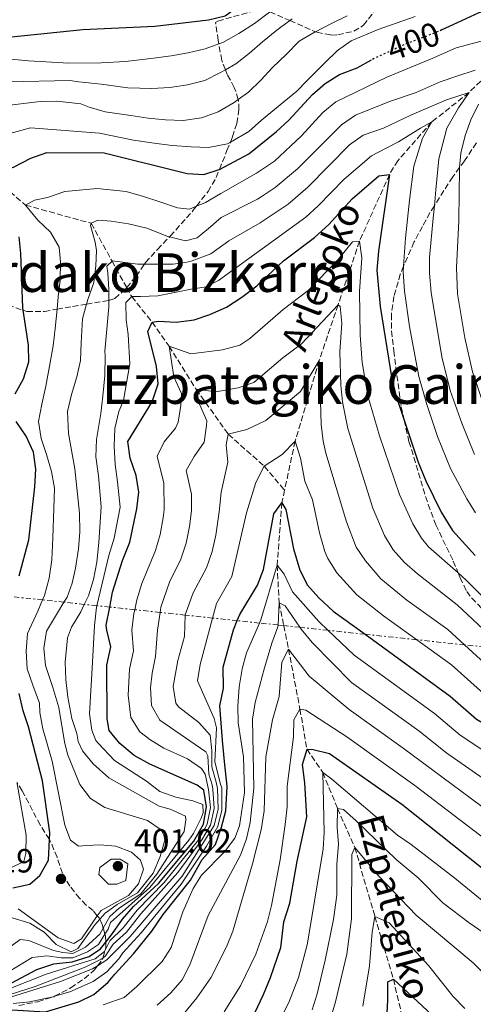
# Model space of a CAD drawing. Units: metres. Extents: x 626799 to 630222, y 4789766 to 4792136.
# Drawn here: x 627944 to 628079, y 4790050 to 4790344 of the extents above; entities that cross this region are included whole.
import ezdxf
from ezdxf.enums import TextEntityAlignment as Align

# ---------------------------------------------------------------- set-up
doc = ezdxf.new("R2010")
doc.units = ezdxf.units.M
doc.header["$MEASUREMENT"] = 0
for name, pattern in [('DGN Style 3', [2.435891, 1.739922, -0.695969]), ('DGN Style 5', [1.217945, 0.521977, -0.695969]), ('DGN Style 7', [3.479844, 1.56593, -0.695969, 0.521977, -0.695969])]:
    doc.linetypes.add(name, pattern=pattern)
for name, color, linetype, lineweight in [('Barranco lineal', 142, 'DGN Style 3', 13), ('Cota de curva de nivel directora', 7, 'Continuous', 0), ('Cota de punto acotado terreno', 7, 'Continuous', 0), ('Curva de nivel directora', 30, 'Continuous', 30), ('Curva de nivel directora no vista', 30, 'DGN Style 5', 30), ('Curva de nivel intermedia', 30, 'Continuous', 0), ('Línea eléctrica', 6, 'DGN Style 7', 0), ('Punto acotado terreno (símbolo)', 7, 'Continuous', 0), ('Texto de arroyo-regatas y barrancos', 142, 'Continuous', 0), ('Texto de rotulación de espacio menor sin especificar', 7, 'Continuous', 0), ('Texto de Área (paraje) menor', 7, 'Continuous', 0), ('Zona arbolada', 92, 'DGN Style 3', 0)]:
    doc.layers.add(name, color=color, linetype=linetype, lineweight=lineweight)
doc.styles.add('Style-Arial', font='arial.ttf')

# ---------------------------------------------------------------- blocks, each defined once
blk = doc.blocks.new('5PATER')
at = {"layer": 'Punto acotado terreno (símbolo)', "linetype": 'Continuous', "lineweight": 0}
h = blk.add_hatch(color=51, dxfattribs=at)
edge = h.paths.add_edge_path()
edge.add_ellipse((0, 0), major_axis=(-0.11, -0.111), ratio=0.999422, start_angle=0, end_angle=360)

msp = doc.modelspace()

# ---------------------------------------------------------------- linework, layer by layer
at = {"layer": 'Barranco lineal', "color": 142, "linetype": 'DGN Style 3', "lineweight": 13}
for points in [[(628102.45, 4790347.1, 395), (628087.91, 4790332.08, 390), (628077.47, 4790321.88, 385), (628066.37, 4790313.13, 380), (628056.29, 4790301.6, 376.72), (628053.76, 4790297.5, 375), (628044.86, 4790277.63, 370), (628038.46, 4790258.67, 365), (628032.85, 4790242.09, 360), (628025.66, 4790218.11, 355), (628022.54, 4790203.5, 351.02)], [(627935.25, 4790297.15, 400), (627945.38, 4790288.38, 395), (627964.95, 4790282.96, 390), (627971.16, 4790271.71, 384.85), (627975.53, 4790263.82, 381.23), (627977.01, 4790261.13, 380), (627983.06, 4790253.57, 375), (627988.14, 4790246.4, 370), (627996.18, 4790233.56, 365), (628005.78, 4790220.16, 360), (628016.51, 4790210.65, 355), (628022.54, 4790203.5, 351.02)], [(628022.54, 4790203.5, 351.02), (628021.74, 4790199.76, 350), (628020.33, 4790181.21, 345), (628020.92, 4790169.98, 340), (628022.3, 4790163.21, 337.54), (628023.73, 4790156.22, 335), (628027.12, 4790138.33, 330), (628029.22, 4790126.42, 325), (628033.9, 4790119.49, 320), (628038.34, 4790108.76, 315), (628043.44, 4790097.17, 310), (628049.45, 4790076.63, 305), (628054.96, 4790057.92, 300), (628058.26, 4790043.94, 295), (628061.46, 4790033.86, 290), (628062.79, 4790024.09, 287.9), (628063.9, 4790015.95, 286.15)]]:
    msp.add_polyline3d(points, dxfattribs=at)
at = {"layer": 'Curva de nivel directora', "color": 30, "linetype": 'Continuous', "lineweight": 30, "flags": 128}
for points, elevation in [([(628045.78, 4790368.18), (628045.61, 4790368.15), (628039.17, 4790367.05), (628034.69, 4790364.78), (628029.57, 4790362.32), (628024.39, 4790359.62), (628023.26, 4790359.18), (628015.87, 4790353.85), (628008.21, 4790347.09), (628004.89, 4790344.59), (627999.92, 4790343.46), (627983.92, 4790341.54), (627962.45, 4790340.58), (627941.25, 4790338.32)], 425), ([(628089.3, 4790317.59), (628089.54, 4790319.31), (628091.25, 4790324.85), (628093.43, 4790329.35), (628100.29, 4790338.01), (628116.08, 4790355.81), (628118.79, 4790360.02), (628120.36, 4790363.17), (628120.21, 4790365.26), (628119.16, 4790364.79), (628111.16, 4790358.39), (628103.65, 4790353.1), (628099.11, 4790351), (628093.81, 4790349.06), (628080.41, 4790345.6), (628072.69, 4790342.05), (628069.37, 4790340.52)], 400), ([(627938.42, 4790288.5), (627935.79, 4790292.86), (627935.25, 4790297.15), (627941.82, 4790299.69), (627947, 4790302.36), (627951.75, 4790304.02), (627968.81, 4790303.91), (627993.54, 4790297.76), (627998.54, 4790297.48), (628003.03, 4790298.96), (628003.15, 4790299.02), (628011.88, 4790303.62), (628020.18, 4790310.31), (628023.85, 4790313.69), (628030.9, 4790321.32), (628034.65, 4790324.62), (628038.94, 4790327.22), (628044.17, 4790329.26), (628048.45, 4790331.58)], 400), ([(627984.96, 4790086.42), (627995.54, 4790099), (627998.35, 4790104.14), (627999.31, 4790109.26), (627998.54, 4790114.23), (627996.54, 4790115.71), (627982.41, 4790121.97), (627977.73, 4790124.56), (627973.5, 4790128.09), (627970.32, 4790131.95), (627969.67, 4790135.44), (627969.64, 4790151.44), (627970.83, 4790156.91), (627969.56, 4790161.8), (627969.45, 4790163.38), (627970.48, 4790168.73), (627971.34, 4790173.15), (627974.32, 4790182.54), (627976.47, 4790188.08), (627978.51, 4790197.96), (627979.12, 4790202.92), (627978.33, 4790207.89), (627976.53, 4790213), (627975.86, 4790217.96), (627983.12, 4790229.79), (627984.93, 4790235.18), (627984.43, 4790240.38), (627981.83, 4790250.77), (627983.06, 4790253.57), (627985.02, 4790253.83), (627990.25, 4790253.57), (627995.57, 4790254.24), (628000.31, 4790255.81), (628005.2, 4790258), (628009.78, 4790260.95), (628014.25, 4790264.38), (628022.24, 4790271.75), (628031.46, 4790278.7), (628035.69, 4790282.6), (628042.64, 4790290.24), (628050.64, 4790297.1), (628053.76, 4790297.5), (628050.5, 4790274.64), (628050.05, 4790269.03), (628051.04, 4790258.15), (628054.52, 4790236.64), (628055.72, 4790231.79), (628058.17, 4790224.39), (628062.34, 4790211.84), (628064.63, 4790206.31), (628069.13, 4790197), (628072.52, 4790191.49), (628079.25, 4790184.07)], 375), ([(627942.34, 4790232.24), (627944.81, 4790236.7), (627946.35, 4790241.72), (627946.27, 4790246.72), (627944.67, 4790257.06), (627944.55, 4790257.83), (627944.03, 4790273.96), (627943.46, 4790278.94)], 400), ([(627943.48, 4790178.04), (627946.37, 4790188.76), (627948.18, 4790204.47), (627948.43, 4790209.82), (627947.76, 4790214.8), (627945.58, 4790219.64), (627942.6, 4790224)], 400), ([(628004.06, 4790128.98), (628003.22, 4790139.35), (628004.31, 4790144.56), (628004.25, 4790150.82), (628007.28, 4790161.96), (628008.45, 4790164.68), (628009.25, 4790166.56), (628014.49, 4790175.29), (628016.3, 4790179.95), (628019.36, 4790196.47), (628021.74, 4790199.76), (628022.93, 4790197.8), (628025.21, 4790186.02), (628027.05, 4790179.67), (628029.4, 4790175.25), (628032.74, 4790171.43), (628036.99, 4790167.54), (628046.51, 4790160.63), (628071.83, 4790142.25), (628079.71, 4790135.31), (628088.96, 4790129.89), (628089.15, 4790129.76)], 350), ([(627941.62, 4790085.19), (627946.71, 4790086.21), (627949.68, 4790088.82), (627952.27, 4790093.39), (627952.51, 4790099.56), (627952.59, 4790101.64), (627950.48, 4790117), (627946.33, 4790133.12), (627944.68, 4790137.84), (627943.49, 4790142.96)], 400), ([(627936.25, 4790049.12), (627951.36, 4790048.21), (627961.29, 4790051.2), (627965.78, 4790053.4), (627970.02, 4790057.04), (627971.96, 4790059.44), (627977.55, 4790065.53), (627983.03, 4790072.28), (627986.4, 4790077.21), (627994.56, 4790087.45), (627998.03, 4790093.58), (628002, 4790098.04), (628003.71, 4790103.24), (628005.03, 4790108.06), (628005.45, 4790115.27), (628004.66, 4790122.8), (628004.06, 4790128.98)], 350), ([(628016.29, 4790053.43), (628018.31, 4790058.46), (628021.4, 4790067.4), (628022.27, 4790075.07), (628024.06, 4790080.59), (628026.29, 4790093.1), (628029.12, 4790106.31), (628028.6, 4790116.45), (628027.91, 4790121.88), (628029.22, 4790126.42), (628031.08, 4790126.33), (628035.94, 4790125.12), (628057.47, 4790110.07), (628092.78, 4790082), (628102.84, 4790074.71)], 325), ([(627939.62, 4790056), (627948.74, 4790060.87), (627953.84, 4790062.53), (627959.33, 4790063.15), (627964.36, 4790064.72), (627967.74, 4790067.02), (627969.27, 4790068.98), (627971.29, 4790071.59), (627974.23, 4790075.81), (627977.53, 4790079.57), (627984.96, 4790086.42)], 375), ([(628052.85, 4790044.03), (628053.33, 4790051.75), (628053.24, 4790057.19), (628054.96, 4790057.92), (628076.39, 4790037.98)], 300), ([(627936.62, 4790026), (627948, 4790026.32), (627953, 4790026.13), (627969.86, 4790024.62), (627980.52, 4790025.37), (627986.09, 4790026.42), (627991.28, 4790028.37), (627996, 4790030.9), (628000.11, 4790033.74), (628003.59, 4790037.38), (628008.25, 4790040.99), (628011.95, 4790044.35), (628016.29, 4790053.43)], 325)]:
    msp.add_lwpolyline(points, dxfattribs=dict(at, elevation=elevation))
at = {"layer": 'Curva de nivel directora no vista', "color": 30, "linetype": 'DGN Style 5', "lineweight": 30, "elevation": 400, "flags": 128}
msp.add_lwpolyline([(628069.37, 4790340.52), (628068.27, 4790340.01), (628058.44, 4790336.25), (628054.97, 4790334.65), (628049.33, 4790332.05), (628048.45, 4790331.58)], dxfattribs=at)
at = {"layer": 'Curva de nivel intermedia', "color": 30, "linetype": 'Continuous', "lineweight": 0, "flags": 128}
for points, elevation in [([(628018.07, 4790345.84), (628013.6, 4790342.41), (628008.96, 4790339.44), (628004.13, 4790336.81), (628002.96, 4790336.37), (627998.89, 4790334.87), (627993.86, 4790333.74), (627988.72, 4790332.85), (627983.51, 4790332.12), (627975.18, 4790331.12), (627967.88, 4790330.71), (627958.26, 4790330.61), (627946.3, 4790331.36), (627932.68, 4790332.59)], 420), ([(627936.7, 4790308.62), (627946.9, 4790311.35), (627967.47, 4790309.84), (627977.53, 4790307.68), (627983.69, 4790306.8), (627989.04, 4790306.13), (627994.72, 4790305.7), (627999.89, 4790305.49), (628005.55, 4790306.63), (628006.39, 4790307.12), (628011.87, 4790310.27), (628015.64, 4790313.69), (628026.16, 4790322.32), (628029.19, 4790325.39), (628034.49, 4790330.69), (628038.31, 4790334.35), (628042.38, 4790337.31), (628050.44, 4790340.63), (628061.45, 4790344.52)], 405), ([(627939.06, 4790317.97), (627949.74, 4790319.18), (627954.74, 4790319.33), (627961.87, 4790318.57), (627964.39, 4790317.5), (627969.11, 4790316.12), (627976.72, 4790315.03), (627981.95, 4790314.3), (627987.11, 4790313.75), (627992.33, 4790313.6), (627997.77, 4790314.33), (628002.73, 4790316.15), (628007.49, 4790318.95), (628008.75, 4790319.85), (628011.79, 4790322.03), (628015.44, 4790325.57), (628018.92, 4790329.34), (628023.03, 4790333.17), (628026.91, 4790337.18), (628031.62, 4790339.92), (628031.74, 4790339.98), (628036.16, 4790342.25), (628041.22, 4790344.71)], 410), ([(627940.22, 4790325.08), (627958.55, 4790325.44), (627961.31, 4790325.04), (627967.93, 4790324.34), (627975.83, 4790323.31), (627983.02, 4790323.07), (627988.41, 4790323.39), (627993.61, 4790324.17), (627998.81, 4790325.42), (628003.41, 4790327.81), (628004.92, 4790328.67), (628008, 4790330.44), (628012.12, 4790333.63), (628015.95, 4790337), (628020.24, 4790340.49), (628024.11, 4790343.32), (628024.77, 4790343.81)], 415), ([(627979.06, 4790086.32), (627980.55, 4790090.7), (627979.63, 4790093.41), (627976.97, 4790095.74), (627972.3, 4790097.52), (627967.57, 4790097.96), (627963.58, 4790097.75), (627961.22, 4790097.56), (627958.76, 4790099.32), (627957.07, 4790103.76), (627953.34, 4790122.83), (627950.51, 4790132.43), (627949.68, 4790137.36), (627949.53, 4790140.11), (627947.53, 4790145.47), (627945.88, 4790150.37), (627945.57, 4790155.58), (627946, 4790160.81), (627949.03, 4790167.46), (627950.47, 4790170.86), (627951.04, 4790172.19), (627952.46, 4790177.32), (627953.24, 4790182.78), (627953.48, 4790189.33), (627953.86, 4790198.03), (627954.05, 4790204.12), (627953.1, 4790209.03), (627951.63, 4790214.11), (627950.05, 4790218.9), (627949.27, 4790223.99), (627950.28, 4790229.16), (627951.47, 4790234.51), (627952.75, 4790241.55), (627953.66, 4790246.49), (627954.27, 4790251.66), (627954.78, 4790257.4), (627955.1, 4790261.07), (627955.72, 4790266.06), (627955.8, 4790271.45), (627955.38, 4790275.85), (627952.82, 4790280.33), (627949.11, 4790283.92), (627945.38, 4790288.38), (627948.08, 4790289.88), (627951.9, 4790290.69), (627957.14, 4790292.46), (627966.75, 4790293.31), (627975.34, 4790292.46), (627980.53, 4790290.93), (627985.42, 4790289.32), (627990.67, 4790287.61), (627994.21, 4790287.21), (627996.33, 4790288.09), (627998.99, 4790289.2), (628003.58, 4790291.88), (628014.15, 4790297.85), (628019.51, 4790301.5), (628027.61, 4790309), (628033.97, 4790315.98), (628037.85, 4790319.11), (628052.95, 4790326.44), (628066.01, 4790331.77), (628073.6, 4790335.21), (628082.95, 4790337.68)], 395), ([(627965.99, 4790074.1), (627967.49, 4790075.79), (627969.13, 4790077.64), (627972.64, 4790080.2), (627978.74, 4790083.69), (627983.42, 4790089.51), (627985.54, 4790094.48), (627986.84, 4790099.31), (627986.62, 4790100.94), (627985.79, 4790102.38), (627981.71, 4790105.21), (627968.98, 4790109.06), (627964.76, 4790111.73), (627961.58, 4790115.88), (627957.9, 4790124.93), (627956.96, 4790128.64), (627955.29, 4790138.87), (627953.51, 4790144.81), (627951.37, 4790151.33), (627950.89, 4790156.48), (627951.61, 4790161.53), (627954.89, 4790167.04), (627956.84, 4790170.18), (627957.77, 4790171.66), (627959.33, 4790175.8), (627960.24, 4790180.28), (627961.19, 4790186.09), (627961.57, 4790191.09), (627961.48, 4790196.65), (627960.05, 4790209.9), (627958.19, 4790220.42), (627957.92, 4790226.91), (627959.05, 4790232.03), (627960.65, 4790237.21), (627961.79, 4790242.1), (627961.93, 4790247.38), (627962.34, 4790254.57), (627963.54, 4790258.92), (627963.93, 4790260.28), (627965.7, 4790265.3), (627966.37, 4790270.29), (627966.53, 4790274.87), (627966.14, 4790277.36), (627964.79, 4790282.26), (627964.95, 4790282.96), (627966.96, 4790283.87), (627970.91, 4790283.64), (627976.02, 4790282.85), (627981.55, 4790281.49), (627987.79, 4790279.04), (627988.28, 4790278.92), (627993.03, 4790277.74), (627996.5, 4790278.6), (627999.87, 4790281.38), (628003.7, 4790284.69), (628014.51, 4790290.14), (628015.58, 4790290.79), (628019.71, 4790293.65), (628026.38, 4790299.22), (628039.52, 4790312.31), (628043.62, 4790315.17), (628053.75, 4790319.18), (628061.76, 4790321.92), (628068.84, 4790325.05), (628073.86, 4790326.75), (628079.33, 4790328.58)], 390), ([(627961.1, 4790128.7), (627960.69, 4790131.07), (627959.22, 4790135.57), (627958.02, 4790141.87), (627957.41, 4790147.19), (627957.21, 4790152.29), (627957.85, 4790159.61), (627959.07, 4790162.7), (627961.84, 4790167.32), (627962.9, 4790169.53), (627964.14, 4790172.11), (627965.68, 4790176.95), (627966.64, 4790182.13), (627967.19, 4790187.99), (627967.88, 4790198.61), (627967.1, 4790207.76), (627966.31, 4790213.48), (627966.57, 4790218.59), (627967.78, 4790226.37), (627968.45, 4790231.54), (627969.05, 4790237.64), (627969.07, 4790243.55), (627968.98, 4790244.94), (627969.57, 4790251.44), (627970.16, 4790258.06), (627970.18, 4790260.04), (627970.2, 4790263.11), (627969.88, 4790268.2), (627969.56, 4790270.23), (627971.16, 4790271.71), (627971.22, 4790271.76), (627973.6, 4790271.45), (627978.88, 4790270.78), (627980.78, 4790270.77), (627984.1, 4790270.75), (627989.37, 4790270.84), (627992.9, 4790271.3), (627994.76, 4790271.64), (628000.53, 4790273.91), (628005.96, 4790277.73), (628015.32, 4790283.1), (628023.63, 4790288.67), (628029.48, 4790293.68), (628041.84, 4790306.3), (628045.96, 4790309.15), (628051.99, 4790311.32), (628060.3, 4790315.29), (628070.78, 4790319.69), (628077.47, 4790321.88), (628074.36, 4790317.31), (628070.86, 4790311.28), (628068.51, 4790302.15), (628067.62, 4790292.91), (628067.14, 4790288.19), (628066.77, 4790284.5), (628065.74, 4790272.77), (628065.72, 4790268.07), (628066.17, 4790262.36), (628069.33, 4790243.18), (628071.9, 4790233.24), (628075.34, 4790223.46), (628079.11, 4790214.18)], 385), ([(628080.31, 4790318.45), (628078.01, 4790313.78), (628076.34, 4790309.06), (628074.98, 4790303.87), (628074.66, 4790299.58), (628074.6, 4790298.71), (628074.53, 4790292.1), (628074.44, 4790283.58), (628073.74, 4790269.83), (628074.07, 4790261.96), (628076.19, 4790248.89), (628078.47, 4790238.73), (628082.39, 4790227.31)], 390), ([(627976.47, 4790241.12), (627975.92, 4790249.87), (627975.33, 4790254.26), (627975.3, 4790259.42), (627977.01, 4790261.13), (627979.68, 4790261.17), (627984.83, 4790261.37), (627989.8, 4790262.32), (627994.77, 4790263.33), (627999.17, 4790264.04), (628002.86, 4790265.95), (628028.9, 4790284.75), (628032.59, 4790288.14), (628040.27, 4790296.07), (628048.39, 4790303.04), (628052.75, 4790305.31), (628056.43, 4790307.17), (628063.03, 4790311.27), (628066.37, 4790313.13), (628063.66, 4790308.27), (628061.07, 4790300), (628059.79, 4790289.83), (628058.57, 4790278.49), (628058, 4790270.19), (628057.89, 4790268.55), (628058.27, 4790262.74), (628059.79, 4790252.21), (628062.5, 4790237.34), (628064.91, 4790228.99), (628068.1, 4790219.52), (628072, 4790209.97), (628076.78, 4790200.98), (628079.41, 4790196.73)], 380), ([(627940.07, 4790054.84), (627951.52, 4790059.44), (627966.16, 4790064.01), (627968.88, 4790066.17), (627969.1, 4790066.61), (627970.53, 4790069.36), (627974.43, 4790073.25), (627978.68, 4790078.51), (627986.72, 4790086.69), (627996.98, 4790099.57), (627999.49, 4790104.12), (628000.45, 4790109.02), (627999.87, 4790114.4), (627998.9, 4790119.03), (627997.81, 4790120.68), (627993.59, 4790123.57), (627986.59, 4790126.68), (627982.4, 4790129.3), (627979.46, 4790131.58), (627976.79, 4790135.86), (627975.93, 4790142.47), (627976.38, 4790150.26), (627977.51, 4790155.69), (627977.1, 4790161.83), (627977.66, 4790166.79), (627977.9, 4790167.94), (627978.53, 4790170.91), (627979.99, 4790175.7), (627984.07, 4790185.52), (627985.5, 4790190.34), (627986.4, 4790195.26), (627986.68, 4790197.66), (627986.54, 4790205.61), (627984.56, 4790213.66), (627986.7, 4790217.93), (627990.08, 4790222.02), (627990.84, 4790223.78), (627991.68, 4790228.73), (627991.89, 4790232.25), (627989.57, 4790237.26), (627988.14, 4790246.4), (627994.67, 4790244.13), (628004.05, 4790245.28), (628009.17, 4790246.65), (628012.18, 4790248.71), (628022.14, 4790257.35), (628029.52, 4790262.91), (628038.46, 4790272.15), (628042.78, 4790277.43)], 370), ([(628042.78, 4790277.43), (628044.86, 4790277.63), (628045.55, 4790272.66), (628044.81, 4790262.63), (628045.02, 4790249.67), (628045.61, 4790241.49), (628047.34, 4790231.63), (628050.84, 4790219.67), (628056.75, 4790202.25), (628060.72, 4790193.54), (628063.3, 4790189.23), (628065.42, 4790186.7), (628074.22, 4790178.91), (628076.66, 4790176.76), (628084.18, 4790169.22)], 370), ([(627940.48, 4790053.33), (627948.28, 4790055.81), (627963.18, 4790061.54), (627967.97, 4790063.9), (627968.39, 4790064.24), (627969.24, 4790064.92), (627971.48, 4790068.38), (627975.51, 4790071.97), (627979.78, 4790077.39), (627990.78, 4790089.68), (627997.89, 4790099.48), (628000.5, 4790103.78), (628001.6, 4790108.78), (628001.21, 4790114.56), (628000.96, 4790115.81), (628000.03, 4790118.94), (627999.73, 4790124.42), (627999.08, 4790125.65), (627985.43, 4790135.07), (627982.89, 4790139.44), (627982.6, 4790144.71), (627983.11, 4790149.08), (627984.14, 4790153.98), (627984.65, 4790161.86), (627985.47, 4790167.13), (627985.72, 4790168.67), (627988.29, 4790176.14), (627991.68, 4790182.96), (627993.22, 4790187.77), (627994.25, 4790192.66), (627994.85, 4790197.37), (627994.81, 4790202.37), (627993.26, 4790209.36), (627995.66, 4790213.57), (627998.57, 4790217.77), (627999.3, 4790222.73), (627999.36, 4790224.13), (627997.25, 4790229.09), (627996.18, 4790233.56), (628002.05, 4790232.78), (628008.69, 4790233.99), (628013.38, 4790235.6), (628022.04, 4790242.95), (628027.57, 4790247.12), (628038.46, 4790258.67), (628039.08, 4790258.16), (628039.58, 4790253.19), (628039, 4790244.69), (628039.32, 4790234.79), (628039.76, 4790229.8), (628041.41, 4790221.89), (628048.86, 4790198.19), (628052.3, 4790190.07), (628054.92, 4790185.79), (628058.21, 4790182), (628062.09, 4790178.59), (628073.96, 4790169.43), (628084.84, 4790159.17)], 365), ([(627940.92, 4790052.56), (627955.8, 4790057.25), (627965.34, 4790061.03), (627966.86, 4790061.97), (627969.59, 4790063.67), (627972.22, 4790066.27), (627976.6, 4790070.68), (627984.34, 4790079.67), (627992.04, 4790088.6), (628001.61, 4790103.66), (628002.74, 4790108.54), (628002.55, 4790114.72), (628002.21, 4790116.58), (628000.92, 4790121.21), (628000.87, 4790126.03), (628000.34, 4790130.62), (627996.96, 4790134.33), (627990.96, 4790139.06), (627990.12, 4790140.1), (627989.35, 4790145.07), (627990.78, 4790152.81), (627992.7, 4790159.94), (627992.9, 4790166.34), (627992.9, 4790166.43), (627995.28, 4790172.95), (627999.28, 4790180.4), (628000.95, 4790185.22), (628002.05, 4790190.11), (628003.02, 4790197.07), (628003.63, 4790202.95), (628005.6, 4790211.9), (628005.15, 4790217), (628005.78, 4790220.16), (628011.27, 4790221.55), (628016.96, 4790224.23), (628027.32, 4790232.89), (628032.85, 4790242.09), (628032.99, 4790236.82), (628033.46, 4790223.11), (628034.03, 4790218.14), (628034.85, 4790214.51), (628040.98, 4790194.13), (628043.89, 4790186.6), (628046.67, 4790182.46), (628051.2, 4790177.12)], 360), ([(627940.53, 4790060.23), (627947.36, 4790064.41), (627951.71, 4790064.9), (627955.97, 4790064.28), (627959.46, 4790064.34), (627963.89, 4790066.13), (627967.13, 4790068.27), (627969.06, 4790071.37), (627969.98, 4790072.84), (627970.74, 4790074.83), (627982.45, 4790085.28), (627993.99, 4790099.32), (627995.46, 4790101.37), (627997.67, 4790105.88), (627998.26, 4790107.45), (627998.16, 4790109.94), (627995.19, 4790111.05), (627990.13, 4790112.18), (627985.41, 4790113.84), (627981.42, 4790116.87), (627971.85, 4790123.08), (627967.01, 4790128.18), (627966.35, 4790128.96), (627965.11, 4790132.04), (627964.43, 4790136.95), (627965.39, 4790152.31), (627965.91, 4790163.27), (627966.51, 4790168.67), (627966.62, 4790169.14), (627970.21, 4790184.04), (627971.8, 4790189.22), (627973.57, 4790198.47), (627972.75, 4790206.05), (627972.14, 4790211.2), (627971.82, 4790216.59), (627972.03, 4790221.86), (627973.22, 4790226.93), (627974.62, 4790230.19), (627976.47, 4790241.12)], 380), ([(627941.67, 4790050.74), (627946.69, 4790051.24), (627953.58, 4790052.73), (627954.04, 4790052.87), (627958.55, 4790054.22), (627965.56, 4790057.22), (627969.6, 4790060.16), (627973.21, 4790064.04), (627974.36, 4790065.78), (627979.82, 4790071.75), (627987.06, 4790080.55), (627991.72, 4790086.22), (627999.27, 4790097.52), (628002.66, 4790103.45), (628003.88, 4790108.3), (628003.89, 4790114.89), (628003.5, 4790116.01), (628001.82, 4790122.7), (628002.22, 4790132.8), (628001.61, 4790135.58), (627996.59, 4790146.72), (627997.45, 4790151.64), (628001.12, 4790165.46), (628002.26, 4790169.75), (628006.88, 4790177.85), (628011.19, 4790196.77), (628014.02, 4790205.76), (628016.51, 4790210.65), (628021.84, 4790214.15), (628025.66, 4790218.11), (628027.31, 4790213.09), (628028.54, 4790206.16), (628030.82, 4790200.61), (628032.9, 4790190.83), (628034.56, 4790185.3), (628035.47, 4790183.14), (628038.11, 4790178.89), (628044.1, 4790172.33), (628052, 4790166.16), (628061.88, 4790159), (628072.22, 4790151.49), (628082.77, 4790142.1)], 355), ([(627968.54, 4790050.35), (627974.77, 4790052.54), (627978.55, 4790055.81), (627986.07, 4790063.21), (627988.78, 4790067.42), (627992.21, 4790078.03), (627995.28, 4790084.92), (627997.77, 4790088.96), (628004.61, 4790095.86), (628007.69, 4790099.89), (628009.13, 4790103.58), (628010.64, 4790113.54), (628010.3, 4790124.18), (628008.74, 4790134.24), (628008.64, 4790139.24), (628008.97, 4790144.97), (628009.87, 4790150.32), (628011.18, 4790155.14), (628015.06, 4790163.98), (628015.49, 4790164.96), (628020.33, 4790181.21), (628022.43, 4790178.51), (628024.86, 4790173.28), (628032.77, 4790164.38), (628035.47, 4790161.81), (628043.23, 4790154.4), (628067.18, 4790137.06), (628074.8, 4790130.59), (628098.49, 4790114.89)], 345), ([(628051.2, 4790177.12), (628058.96, 4790170.79), (628071.18, 4790162.06), (628076.14, 4790157.48), (628083.23, 4790150.92)], 360), ([(627984.61, 4790050.18), (627988.66, 4790053.87), (627992.07, 4790057.81), (627994.34, 4790062.26), (627999.82, 4790076.95), (628009.44, 4790094.9), (628011.22, 4790099.74), (628012.3, 4790104.62), (628013.35, 4790114.77), (628013.01, 4790135.36), (628013.76, 4790140.3), (628016.59, 4790150.66), (628018.73, 4790158), (628020.57, 4790162.84), (628020.59, 4790163.39), (628020.92, 4790169.98), (628022.67, 4790169.08), (628027.12, 4790162.7), (628027.48, 4790162.18), (628030.78, 4790158.18), (628042.51, 4790146.31), (628062.52, 4790131.87), (628070.82, 4790125.21), (628095.74, 4790107.9)], 340), ([(627992.83, 4790048.07), (627996.41, 4790052.38), (628000.62, 4790058.4), (628005.28, 4790067.58), (628007.11, 4790072.23), (628013, 4790092.28), (628015.61, 4790102.38), (628016.45, 4790108.05), (628017, 4790124.17), (628018.91, 4790135.16), (628020.88, 4790142.15), (628021.76, 4790152.31), (628023.73, 4790156.22), (628029.83, 4790148.15), (628041.79, 4790138.22), (628057.86, 4790126.68), (628089.69, 4790103.09)], 335), ([(628004.53, 4790048.22), (628009.38, 4790056.01), (628013.99, 4790065.36), (628017.46, 4790075.13), (628018.68, 4790079.87), (628021.18, 4790093.48), (628022.69, 4790104.05), (628023.3, 4790109.28), (628023.32, 4790115.42), (628025.17, 4790130.06), (628025.32, 4790135.11), (628027.12, 4790138.33), (628028.86, 4790138), (628041.07, 4790130.13), (628061.28, 4790115.6), (628088.49, 4790094.83)], 330), ([(627939.59, 4790066.69), (627943.83, 4790069.79), (627946.39, 4790069.49), (627953.77, 4790066.54), (627956.46, 4790065.92), (627959.44, 4790065.6), (627963.27, 4790067.46), (627967.52, 4790071.33), (627968.55, 4790073.15), (627970.5, 4790076.63), (627973.4, 4790079.19), (627979.71, 4790083.41), (627984.49, 4790089.17), (627992.63, 4790101.93), (627993.15, 4790105.36), (627993.02, 4790106.52), (627988.46, 4790108.59), (627985.2, 4790109.47), (627970.23, 4790117.92), (627965.52, 4790122.08), (627962.39, 4790125.97), (627961.1, 4790128.7)], 385), ([(628121.33, 4790047.71), (628116.18, 4790053.22), (628104.3, 4790064.73), (628095.15, 4790071.64), (628081.35, 4790081.33), (628073.26, 4790088.04), (628060.28, 4790098), (628056.12, 4790100.78), (628036.66, 4790117.45), (628033.9, 4790119.49), (628034.31, 4790101.64), (628034.04, 4790096.65), (628029.24, 4790068.18), (628026.66, 4790058.5), (628023.81, 4790051.06), (628019.97, 4790043.42)], 320), ([(627940.62, 4790090.93), (627944.85, 4790093), (627945.44, 4790095.37), (627945.61, 4790100.82), (627942.92, 4790116.06)], 405), ([(628030.76, 4790048.81), (628032.2, 4790053.6), (628034.66, 4790063.59), (628037.09, 4790075.74), (628038.07, 4790082.96), (628038.15, 4790092.12), (628038.63, 4790098.1), (628038.25, 4790103.1), (628038.34, 4790108.76), (628040.09, 4790108.44), (628043.83, 4790105.13), (628055.75, 4790093.56), (628062.33, 4790088.11), (628069.64, 4790080.69), (628077.5, 4790074.73), (628089.29, 4790066.57), (628099.74, 4790056.87), (628113.06, 4790040.93)], 315), ([(628094.61, 4790047.92), (628085.75, 4790055.73), (628078.66, 4790062.85), (628061.73, 4790077.06), (628050.56, 4790088.58), (628043.44, 4790097.17), (628042.55, 4790095.07), (628042.47, 4790075.93), (628041.12, 4790065.37), (628037.69, 4790051.23), (628032.86, 4790034.68)], 310), ([(627972.58, 4790086.27), (627970.08, 4790086.29), (627967.2, 4790089.08), (627967.57, 4790091.18), (627970.89, 4790093.66), (627973.62, 4790093.71), (627975.84, 4790092.3), (627975.31, 4790087.32), (627972.58, 4790086.27)], 400), ([(627943.24, 4790078.94), (627955.07, 4790070.26), (627959.82, 4790068.6), (627962.05, 4790069.92), (627966.77, 4790076.84), (627967.88, 4790078.45), (627976.04, 4790082.89), (627979.06, 4790086.32)], 395), ([(627941.39, 4790076.26), (627946.7, 4790074.68), (627950.93, 4790071.91), (627954.53, 4790068.26), (627958.99, 4790066.13), (627960.94, 4790067.1), (627965.99, 4790074.1)], 390), ([(628045.88, 4790049.96), (628047.78, 4790061.93), (628048.63, 4790071.95), (628049.45, 4790076.63), (628053.67, 4790074.74), (628065.38, 4790062), (628072.74, 4790052.77), (628076.26, 4790049.23)], 305)]:
    msp.add_lwpolyline(points, dxfattribs=dict(at, elevation=elevation))
at = {"layer": 'Línea eléctrica', "color": 6, "linetype": 'DGN Style 7', "lineweight": 0}
msp.add_polyline3d([(628089.04, 4790156.1, 365), (628076.14, 4790157.48, 360), (628061.88, 4790159, 355), (628046.51, 4790160.63, 350), (628035.47, 4790161.81, 345), (628027.12, 4790162.7, 340), (628022.3, 4790163.21, 337.54), (628020.59, 4790163.39, 340), (628015.06, 4790163.98, 345), (628008.45, 4790164.68, 350), (628001.12, 4790165.46, 355), (627992.9, 4790166.34, 360), (627985.47, 4790167.13, 365), (627977.9, 4790167.94, 370), (627970.48, 4790168.73, 375), (627966.62, 4790169.14, 380), (627962.9, 4790169.53, 385), (627956.84, 4790170.18, 390), (627950.47, 4790170.86, 395), (627941.05, 4790171.86, 400)], dxfattribs=at)
at = {"layer": 'Zona arbolada', "color": 92, "linetype": 'DGN Style 3', "lineweight": 0}
for points in [[(627940.2, 4790258.65, 408.75), (627944.67, 4790257.06, 407.13), (627945.81, 4790256.66, 406.71), (627951.03, 4790256.75, 406.03), (627954.78, 4790257.4, 403.69), (627959.42, 4790258.21, 400.79), (627963.54, 4790258.92, 398.68), (627970.18, 4790260.04, 395.29), (627970.53, 4790260.11, 395.11), (627971.98, 4790260.61, 394.58), (627974.9, 4790263.05, 394.35), (627975.53, 4790263.82, 394.37), (627978.31, 4790267.23, 394.46), (627980.78, 4790270.77, 395.14), (627981.14, 4790271.28, 395.24), (627984.67, 4790275.19, 396.84), (627988.28, 4790278.92, 396.74), (627988.49, 4790279.14, 396.73), (627995.34, 4790286.83, 399.57), (627996.33, 4790288.09, 400.08), (627999.75, 4790292.41, 401.83), (628002.16, 4790296.56, 403.33), (628003.15, 4790299.02, 404.33), (628005.39, 4790304.59, 406.6), (628006.39, 4790307.12, 408.11), (628007.02, 4790308.69, 409.06), (628008.3, 4790312.76, 411.89), (628008.94, 4790316.83, 414.81), (628008.84, 4790319.58, 416.69), (628008.75, 4790319.85, 416.88), (628007.55, 4790323.43, 419.4), (628005.49, 4790327.22, 422.04), (628004.92, 4790328.67, 422.83), (628003.83, 4790331.46, 424.35), (628002.96, 4790336.37, 425.42), (628002.77, 4790337.42, 425.65), (628001.99, 4790342.69, 427.33), (628002.67, 4790343.16, 427.35), (628015.96, 4790346.89, 425.99)], [(628008.94, 4790316.83, 414.81), (628008.84, 4790319.58, 416.69), (628008.75, 4790319.85, 416.88), (628007.55, 4790323.43, 419.4), (628005.49, 4790327.22, 422.04), (628004.92, 4790328.67, 422.83), (628003.83, 4790331.46, 424.35), (628002.96, 4790336.37, 425.42), (628002.77, 4790337.42, 425.65), (628001.99, 4790342.69, 427.33), (628002.67, 4790343.16, 427.35), (628015.96, 4790346.89, 425.99)], [(628018.17, 4790345.92, 424.97), (628024.11, 4790343.32, 422.22), (628031.74, 4790339.98, 418.69), (628032.12, 4790339.82, 418.52), (628036.36, 4790339.01, 415.86), (628038.43, 4790339.09, 414.67), (628043.16, 4790340.12, 414.01), (628046.09, 4790341.9, 414.67), (628049.24, 4790346.06, 416.37)], [(628018.17, 4790345.92, 424.97), (628024.11, 4790343.32, 422.22), (628031.74, 4790339.98, 418.69), (628032.12, 4790339.82, 418.52), (628036.36, 4790339.01, 415.86), (628038.43, 4790339.09, 414.67), (628043.16, 4790340.12, 414.01), (628046.09, 4790341.9, 414.67), (628049.24, 4790346.06, 416.37)], [(627940.2, 4790258.65, 408.75), (627944.67, 4790257.06, 407.13), (627945.81, 4790256.66, 406.71), (627951.03, 4790256.75, 406.03), (627954.78, 4790257.4, 403.69), (627959.42, 4790258.21, 400.79), (627963.54, 4790258.92, 398.68), (627970.18, 4790260.04, 395.29), (627970.53, 4790260.11, 395.11), (627971.98, 4790260.61, 394.58), (627974.9, 4790263.05, 394.35), (627975.53, 4790263.82, 394.37), (627978.31, 4790267.23, 394.46), (627980.78, 4790270.77, 395.14), (627981.14, 4790271.28, 395.24), (627984.67, 4790275.19, 396.84), (627988.28, 4790278.92, 396.74), (627988.49, 4790279.14, 396.73), (627995.34, 4790286.83, 399.57), (627996.33, 4790288.09, 400.08), (627999.75, 4790292.41, 401.83), (628002.16, 4790296.56, 403.33), (628003.15, 4790299.02, 404.33), (628005.39, 4790304.59, 406.6), (628006.39, 4790307.12, 408.11), (628007.02, 4790308.69, 409.06), (628008.3, 4790312.76, 411.89), (628008.94, 4790316.83, 414.81)], [(628079.67, 4790306.92, 399.72), (628076.14, 4790301.58, 398.37), (628074.66, 4790299.58, 397.51), (628072.6, 4790296.79, 396.33), (628067.14, 4790288.19, 394.14), (628065.82, 4790286.11, 393.61), (628063.61, 4790282.02, 391.72), (628061.08, 4790277.37, 390.29), (628058, 4790270.19, 388.42), (628056.99, 4790267.85, 387.81), (628055.1, 4790261.17, 386.82), (628054.35, 4790255.87, 385.46), (628054.4, 4790250.91, 384.8), (628055.08, 4790245.03, 384.78), (628055.65, 4790240.09, 384.24), (628057.3, 4790228.37, 381.39), (628058.17, 4790224.39, 380.87), (628059.59, 4790217.99, 380.04), (628065.28, 4790199.28, 380.03), (628067.61, 4790193.2, 378.67), (628069.71, 4790188.7, 378.03), (628072.79, 4790182.43, 377.99), (628074.22, 4790178.91, 377.99), (628074.82, 4790177.46, 377.99), (628076.77, 4790173.39, 375.77), (628078.26, 4790171.39, 374.59), (628092.29, 4790157.33, 372.34)], [(628079.67, 4790306.92, 399.72), (628076.14, 4790301.58, 398.37), (628074.66, 4790299.58, 397.51), (628072.6, 4790296.79, 396.33), (628067.14, 4790288.19, 394.14), (628065.82, 4790286.11, 393.61), (628063.61, 4790282.02, 391.72), (628061.08, 4790277.37, 390.29), (628058, 4790270.19, 388.42), (628056.99, 4790267.85, 387.81), (628055.1, 4790261.17, 386.82), (628054.35, 4790255.87, 385.46), (628054.4, 4790250.91, 384.8), (628055.08, 4790245.03, 384.78), (628055.65, 4790240.09, 384.24), (628057.3, 4790228.37, 381.39), (628058.17, 4790224.39, 380.87)], [(628058.17, 4790224.39, 380.87), (628059.59, 4790217.99, 380.04), (628065.28, 4790199.28, 380.03), (628067.61, 4790193.2, 378.67), (628069.71, 4790188.7, 378.03), (628072.79, 4790182.43, 377.99), (628074.22, 4790178.91, 377.99), (628074.82, 4790177.46, 377.99), (628076.77, 4790173.39, 375.77), (628078.26, 4790171.39, 374.59), (628092.29, 4790157.33, 372.34)], [(627943.37, 4790050.11, 372.01), (627949.04, 4790051.26, 374.73), (627953.79, 4790052.74, 374.92), (627954.04, 4790052.87, 374.94), (627958.88, 4790055.37, 375.39), (627962.95, 4790058.17, 376.23), (627965.83, 4790060.62, 377.91), (627966.86, 4790061.97, 379.22), (627968.27, 4790063.83, 381.03), (627968.39, 4790064.24, 381.46), (627969.1, 4790066.61, 383.91), (627969.31, 4790067.3, 384.63), (627969.27, 4790068.98, 386.47), (627969.22, 4790070.83, 388.5), (627969.06, 4790071.37, 389.12), (627968.55, 4790073.15, 391.2), (627968.23, 4790074.24, 392.47), (627967.49, 4790075.79, 394.4), (627967.29, 4790076.21, 394.92), (627966.77, 4790076.84, 396.11), (627965.51, 4790078.39, 399.05), (627963.46, 4790079.98, 403.3), (627961.49, 4790082.03, 406.48), (627958.61, 4790085.67, 408.53), (627956.37, 4790089.49, 408.98), (627954.77, 4790094.23, 408.94), (627952.78, 4790099.13, 409.79), (627952.51, 4790099.56, 409.94), (627949.72, 4790103.88, 411.47), (627944.43, 4790114.01, 412.61), (627942.81, 4790116.49, 412.91)], [(627943.37, 4790050.11, 372.01), (627949.04, 4790051.26, 374.73), (627953.79, 4790052.74, 374.92), (627954.04, 4790052.87, 374.94), (627958.88, 4790055.37, 375.39), (627962.95, 4790058.17, 376.23), (627965.83, 4790060.62, 377.91), (627966.86, 4790061.97, 379.22), (627968.27, 4790063.83, 381.03), (627968.39, 4790064.24, 381.46), (627969.1, 4790066.61, 383.91), (627969.31, 4790067.3, 384.63), (627969.27, 4790068.98, 386.47), (627969.22, 4790070.83, 388.5), (627969.06, 4790071.37, 389.12), (627968.55, 4790073.15, 391.2), (627968.23, 4790074.24, 392.47), (627967.49, 4790075.79, 394.4), (627967.29, 4790076.21, 394.92), (627966.77, 4790076.84, 396.11), (627965.51, 4790078.39, 399.05), (627963.46, 4790079.98, 403.3), (627961.49, 4790082.03, 406.48), (627958.61, 4790085.67, 408.53), (627956.37, 4790089.49, 408.98), (627954.77, 4790094.23, 408.94), (627952.78, 4790099.13, 409.79), (627952.51, 4790099.56, 409.94), (627949.72, 4790103.88, 411.47), (627944.43, 4790114.01, 412.61), (627942.81, 4790116.49, 412.91)]]:
    msp.add_polyline3d(points, dxfattribs=at)

# ---------------------------------------------------------------- block references
at = {"layer": 'Punto acotado terreno (símbolo)', "color": 7, "linetype": 'Continuous', "lineweight": 0, "xscale": 10, "yscale": 10, "zscale": 10}
for p in [(627972.9, 4790091.61, 401.02), (627955.97, 4790087.8, 398.19)]:
    msp.add_blockref('5PATER', p, dxfattribs=at)

# ---------------------------------------------------------------- texts
at = {"layer": 'Cota de curva de nivel directora', "color": 7, "linetype": 'Continuous', "lineweight": 0, "style": 'Style-Arial'}
msp.add_text('400', height=7, rotation=20, dxfattribs=at).set_placement((628060.85, 4790337.13, 400), align=Align.MIDDLE_CENTER)
at = {"layer": 'Cota de punto acotado terreno', "color": 7, "linetype": 'Continuous', "lineweight": 0, "style": 'Style-Arial'}
for s, p in [('401.02', (627977.67, 4790095.61, 401.02)), ('398.19', (627918.74, 4790089.72, 398.19))]:
    msp.add_text(s, height=7, dxfattribs=at).set_placement(p)
at = {"layer": 'Texto de arroyo-regatas y barrancos', "color": 142, "linetype": 'Continuous', "lineweight": 0, "style": 'Style-Arial'}
for s, rotation, p in [('Arlepoko', 68.5528, (628028.66, 4790244.35, 363.01)), ('Ezpategiko', 285.022, (628044.01, 4790105.69, 315.58))]:
    msp.add_text(s, height=8, rotation=rotation, dxfattribs=at).set_placement(p)
at = {"layer": 'Texto de rotulación de espacio menor sin especificar', "color": 7, "linetype": 'Continuous', "lineweight": 0, "style": 'Style-Arial'}
msp.add_text('Erdiko Bordako Bizkarra', height=11.5, dxfattribs=at).set_placement((627955, 4790268.28, 416.36), align=Align.MIDDLE_CENTER)
at = {"layer": 'Texto de Área (paraje) menor', "color": 7, "linetype": 'Continuous', "lineweight": 0, "style": 'Style-Arial'}
msp.add_text('Ezpategiko Gaineko Zubia', height=11.5, dxfattribs=at).set_placement((628063.29, 4790234.96, 363.66), align=Align.MIDDLE_CENTER)

doc.saveas('drawing.dxf')
